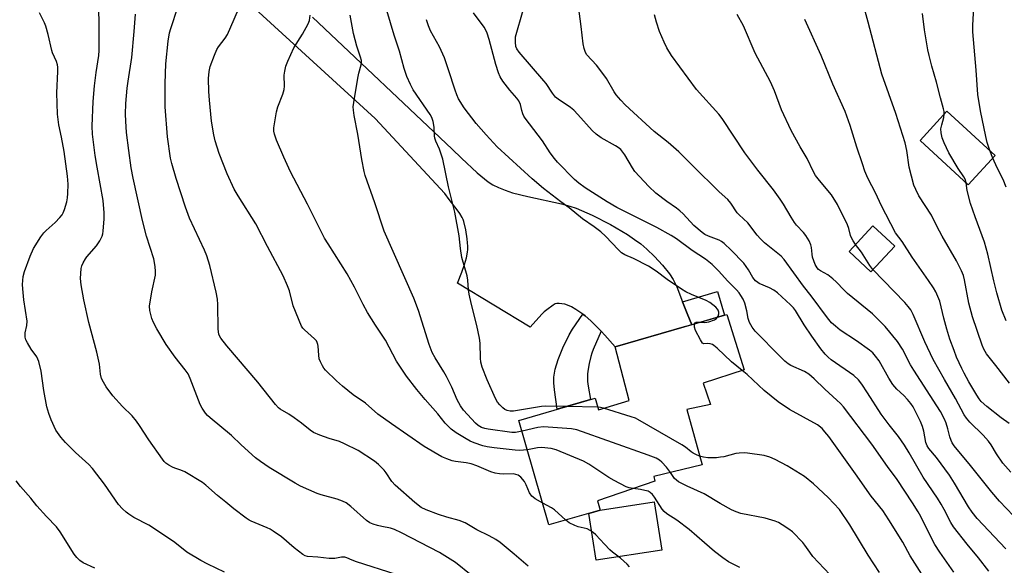
# Model space of a CAD drawing. Units: inches. Extents: x 1213772 to 1219772, y 585454 to 589455.
# Drawn here: x 1217078 to 1217403, y 585770 to 585950 of the extents above; entities that cross this region are included whole.
import ezdxf

# ---------------------------------------------------------------- set-up
doc = ezdxf.new("R2010")
doc.units = ezdxf.units.IN
doc.header["$MEASUREMENT"] = 0
for name, color, linetype in [('BLDG-Footprint', 5, 'Continuous'), ('CULTRL-Pad', 6, 'Continuous'), ('TRANS-Driveway', 251, 'Continuous'), ('TRANS-Non Street Sidewalk', 7, 'Continuous'), ('Undefined', 1, 'Continuous')]:
    doc.layers.add(name, color=color, linetype=linetype)

msp = doc.modelspace()

# ---------------------------------------------------------------- linework, layer by layer
at = {"layer": 'BLDG-Footprint'}
for points, elevation in [([(1217399.79, 585905.12), (1217390.91, 585895.44), (1217375.01, 585910.05), (1217383.9, 585919.72)], 414.59), ([(1217366.64, 585875.18), (1217358.78, 585866.74), (1217351.58, 585873.44), (1217359.43, 585881.88)], 424.24), ([(1217297.99, 585821.22), (1217303.05, 585803), (1217287.14, 585799.08), (1217287.43, 585797.59), (1217268.48, 585791.05), (1217269.43, 585788), (1217252.51, 585783.14), (1217242.59, 585817.63), (1217267.75, 585824.97), (1217268.89, 585821.17), (1217278.97, 585824.22), (1217274.38, 585841.98), (1217297.14, 585848.52), (1217310.42, 585852.34), (1217311.18, 585852.56), (1217316.98, 585834.35), (1217303.39, 585829.97), (1217305.86, 585822.86)], 396.25)]:
    msp.add_lwpolyline(points, close=True, dxfattribs=dict(at, elevation=elevation))
at = {"layer": 'CULTRL-Pad'}
msp.add_lwpolyline([(1217289.73, 585774.81), (1217268.04, 585771.46), (1217265.65, 585786.91), (1217269.43, 585788), (1217287.26, 585790.75)], close=True, dxfattribs=at)
at = {"layer": 'TRANS-Driveway'}
msp.add_lwpolyline([(1217174.46, 585950.83), (1217220.55, 585907.19), (1217223.59, 585904.2), (1217228.77, 585899.38), (1217232.4, 585896.46), (1217233.99, 585895.46), (1217235.87, 585894.51), (1217238.05, 585893.63), (1217240.49, 585892.83), (1217245.48, 585891.54), (1217256.69, 585889.14), (1217259.39, 585888.41), (1217261.53, 585887.69), (1217266.79, 585885.42), (1217272.8, 585882.32), (1217278.38, 585879.01), (1217280.78, 585877.42), (1217282.82, 585875.93), (1217284.86, 585874.16), (1217287.29, 585871.75), (1217289.93, 585868.86), (1217292.28, 585866.05), (1217293.54, 585864.15), (1217294.74, 585861.74), (1217296.61, 585856.84), (1217298.12, 585852.9), (1217299.62, 585849.23), (1217297.14, 585848.52), (1217274.38, 585841.98), (1217270.92, 585845.82), (1217269.69, 585847.13), (1217268.45, 585848.44), (1217266.31, 585850.55), (1217264.43, 585852.2), (1217263.74, 585852.71), (1217263.05, 585853.21), (1217261.42, 585854.26), (1217259.89, 585855.12), (1217258.6, 585855.71), (1217257.77, 585855.97), (1217256.76, 585856.17), (1217255.85, 585856.26), (1217255.11, 585856.24), (1217254.56, 585856.09), (1217253.9, 585855.73), (1217251.82, 585854.2), (1217250.97, 585853.54), (1217250.14, 585852.73), (1217246.25, 585848.38), (1217222.3, 585862.96), (1217223.73, 585866.56), (1217224.63, 585869.11), (1217225.27, 585871.33), (1217225.64, 585873.2), (1217225.71, 585874.1), (1217225.72, 585875.14), (1217225.65, 585876.32), (1217225.52, 585877.61), (1217225.03, 585880.53), (1217224.35, 585883.37), (1217224.14, 585883.97), (1217223.86, 585884.6), (1217223.04, 585885.97), (1217222.15, 585887.18), (1217219.53, 585890.56), (1217218.12, 585892.51), (1217195.08, 585917.36), (1217154.25, 585954.74)], dxfattribs=at)
at = {"layer": 'TRANS-Non Street Sidewalk'}
for points in [[(1217299.62, 585849.23), (1217298.12, 585852.9), (1217296.61, 585856.84), (1217308.17, 585860.16), (1217310.42, 585852.34)], [(1217269.69, 585847.13), (1217267.08, 585841.09), (1217266.62, 585839.84), (1217266.32, 585838.75), (1217265.8, 585836.4), (1217265.45, 585834.54), (1217265.25, 585833.01), (1217265.19, 585831.79), (1217265.26, 585830.47), (1217265.44, 585828.92), (1217266.2, 585824.52), (1217255.17, 585821.3), (1217254.29, 585827.69), (1217254.13, 585830.01), (1217254.15, 585831.94), (1217254.55, 585834.53), (1217255.53, 585837.72), (1217257.08, 585841.55), (1217259.18, 585845.95), (1217260.28, 585847.75), (1217263.74, 585852.71), (1217264.43, 585852.2), (1217266.31, 585850.55), (1217268.45, 585848.44)]]:
    msp.add_lwpolyline(points, close=True, dxfattribs=at)
at = {"layer": 'Undefined'}
for p, q in [((1217398.98, 585904.23, 416), (1217398.03, 585906.73, 416)), ((1217268.64, 585822.02, 396), (1217258.44, 585822.25, 396))]:
    msp.add_line(p, q, dxfattribs=at)
for points, elevation in [([(1217245.68, 585769.49), (1217241.03, 585773.53), (1217236.41, 585777.3), (1217234.99, 585778.35), (1217232.79, 585779.57), (1217228.72, 585781.52), (1217224.82, 585783.82), (1217222.88, 585784.63), (1217218.75, 585785.73), (1217216.04, 585786.58), (1217211.99, 585788.09), (1217210.36, 585788.92), (1217208.22, 585790.52), (1217201.71, 585796.23), (1217200.59, 585797.5), (1217198.77, 585800.3), (1217198.11, 585801.2), (1217196.25, 585803.09), (1217194.88, 585804.16), (1217189.57, 585807.66), (1217185.01, 585809.94), (1217183.39, 585810.64), (1217179.91, 585811.71), (1217176.92, 585812.76), (1217174.81, 585813.65), (1217173.66, 585814.45), (1217170.79, 585816.77), (1217168.35, 585818.51), (1217166.61, 585819.68), (1217163.79, 585821.32), (1217163.21, 585821.82), (1217162.28, 585822.85), (1217156.4, 585830.31), (1217146.21, 585842.27), (1217144.22, 585844.81), (1217143.76, 585845.54), (1217143.53, 585846.11), (1217143.32, 585847.74), (1217143.21, 585855.93), (1217143.06, 585857.71), (1217142.62, 585860.01), (1217140.53, 585868.81), (1217139.53, 585871.93), (1217138.82, 585873.88), (1217133.89, 585884.43), (1217132.47, 585888), (1217129.45, 585897.51), (1217128, 585902.5), (1217127.58, 585904.18), (1217126.53, 585911.29), (1217125.8, 585921.19), (1217125.8, 585928.92), (1217126.05, 585935.34), (1217126.81, 585942.84), (1217127.27, 585945.66), (1217127.63, 585947.02), (1217129.98, 585954.04)], 388), ([(1217250.43, 585790.35), (1217247.97, 585791.76), (1217247.27, 585792.27), (1217246.89, 585792.65), (1217246.09, 585793.77), (1217245.02, 585796.37), (1217244.44, 585797.42), (1217243.23, 585798.9), (1217242.32, 585799.52), (1217241.52, 585799.82), (1217240.69, 585799.99), (1217237.57, 585799.85), (1217236.14, 585799.98), (1217234.72, 585800.21), (1217233.34, 585800.67), (1217228.7, 585802.64), (1217226.77, 585803.3), (1217225.16, 585803.64), (1217221.67, 585804.02), (1217220.59, 585804.26), (1217218.74, 585804.92), (1217217.19, 585805.6), (1217211.33, 585809.06), (1217200.57, 585816.46), (1217196, 585819.71), (1217191.9, 585823.3), (1217187.9, 585826.12), (1217184.39, 585828.92), (1217182.38, 585830.72), (1217178.71, 585834.25), (1217178.17, 585834.93), (1217177.73, 585835.67), (1217177.1, 585836.94), (1217176.69, 585837.99), (1217176.49, 585839.13), (1217176.36, 585842.11), (1217176.25, 585842.66), (1217175.98, 585843.42), (1217175.72, 585843.88), (1217175.16, 585844.55), (1217171.8, 585847.52), (1217171.28, 585848.11), (1217170.84, 585848.81), (1217168.07, 585855.43), (1217166.86, 585860.46), (1217166.22, 585862.12), (1217164.8, 585865.39), (1217159.58, 585875.04), (1217155.76, 585882.54), (1217149.86, 585891.75), (1217148.58, 585894.01), (1217146.31, 585899.02), (1217143.69, 585905.82), (1217142.36, 585909.98), (1217141.91, 585911.95), (1217141.14, 585916.49), (1217140.4, 585923.43), (1217140.18, 585926.19), (1217140.13, 585930.54), (1217140.33, 585932.82), (1217140.63, 585934.5), (1217142.04, 585938.26), (1217142.84, 585940.1), (1217143.42, 585941.03), (1217145.62, 585943.88), (1217146.38, 585945.08), (1217151.12, 585955.93)], 390), ([(1217403.34, 585775.24), (1217393.91, 585785.23), (1217392.18, 585787.31), (1217390.97, 585789.08), (1217386.42, 585796.97), (1217384.76, 585799.59), (1217380.38, 585805.39), (1217377.92, 585808.33), (1217377.32, 585809.22), (1217376.9, 585810.4), (1217376.21, 585814.09), (1217375.81, 585815.58), (1217375.11, 585817.23), (1217372.72, 585822.07), (1217371.94, 585823.19), (1217370.83, 585824.53), (1217369.61, 585825.84), (1217367.32, 585827.97), (1217366.02, 585829.54), (1217364.66, 585831.63), (1217361.47, 585837.28), (1217360.32, 585838.87), (1217359.38, 585839.9), (1217358.28, 585840.82), (1217354.04, 585843.87), (1217348.65, 585847.48), (1217347.04, 585848.74), (1217345.75, 585849.91), (1217344.43, 585851.47), (1217339.01, 585858.8), (1217336.54, 585861.99), (1217330.16, 585870.82), (1217329.14, 585871.85), (1217323.68, 585876.25), (1217322.31, 585877.57), (1217321.22, 585878.84), (1217318.11, 585882.86), (1217315.25, 585885.49), (1217314.65, 585886.15), (1217312.53, 585889.4), (1217311.52, 585890.63), (1217308.7, 585893.16), (1217299.95, 585901.67), (1217295.35, 585906.37), (1217291.88, 585909.39), (1217287.28, 585913.04), (1217277.62, 585921.89), (1217276.19, 585923.36), (1217274.68, 585925.16), (1217273.99, 585926.11), (1217271.48, 585930.5), (1217270.32, 585932.18), (1217268.17, 585934.92), (1217265, 585938.4), (1217264.57, 585939.11), (1217264.14, 585940.4), (1217263.81, 585942.03), (1217263.18, 585947.7), (1217262.24, 585954.45)], 404), ([(1217404.52, 585829.97), (1217399.97, 585835.72), (1217396.97, 585839.66), (1217396.1, 585841.15), (1217395.51, 585842.43), (1217392.32, 585851.79), (1217391.14, 585856.4), (1217389.7, 585864.1), (1217389.32, 585865.47), (1217388.73, 585867.07), (1217387.01, 585870.38), (1217382.3, 585878.43), (1217380.49, 585881.83), (1217378.74, 585885.38), (1217374.65, 585891.77), (1217373.57, 585893.9), (1217373, 585895.26), (1217371.4, 585901.22), (1217370.64, 585906.77), (1217370.13, 585909.31), (1217366.98, 585918.95), (1217362.37, 585931.94), (1217357.92, 585949.14), (1217356.32, 585954.71)], 412), ([(1217398.03, 585906.73), (1217397.21, 585909.41), (1217396.74, 585911.38), (1217394.97, 585919.82), (1217394.08, 585925.25), (1217393.55, 585933.3), (1217392.47, 585945.98), (1217392.44, 585948.15), (1217392.84, 585955.8)], 416), ([(1217145.4, 585767.49), (1217139.9, 585770.15), (1217137.57, 585771.4), (1217132.97, 585774.15), (1217129, 585777.36), (1217121.92, 585782.08), (1217120.41, 585783), (1217115.51, 585785.62), (1217113.83, 585786.65), (1217112.93, 585787.3), (1217111.73, 585788.45), (1217110.45, 585789.93), (1217105.77, 585796.58), (1217101.83, 585801.79), (1217100.61, 585803.06), (1217096.16, 585807.07), (1217092.9, 585810.34), (1217091.32, 585812.09), (1217089.7, 585814.39), (1217088.15, 585817.78), (1217087.37, 585819.9), (1217086.8, 585822.09), (1217085.75, 585827.57), (1217084.86, 585833.9), (1217084.11, 585837.09), (1217083.8, 585837.91), (1217083.4, 585838.67), (1217081.61, 585841.19), (1217080.38, 585843.22), (1217079.85, 585844.27), (1217079.6, 585845.09), (1217079.56, 585846.52), (1217080.14, 585848.96), (1217080.22, 585850.45), (1217079.2, 585857.47), (1217078.8, 585861.04), (1217078.71, 585862.53), (1217078.97, 585865.12), (1217079.35, 585866.82), (1217081.27, 585871.92), (1217082.39, 585874.41), (1217084.75, 585878.23), (1217085.78, 585879.6), (1217086.54, 585880.39), (1217089.52, 585882.99), (1217091.08, 585884.61), (1217091.78, 585885.47), (1217092.17, 585886.21), (1217092.56, 585887.28), (1217093.3, 585889.76), (1217093.62, 585891.15), (1217093.73, 585892.56), (1217093.77, 585895.69), (1217093.58, 585898.29), (1217092.43, 585906.4), (1217091.57, 585911.2), (1217090.73, 585915.21), (1217090.28, 585918.79), (1217090.08, 585925.78), (1217090.4, 585932.79), (1217090.38, 585934.24), (1217090.24, 585935.08), (1217089.89, 585936.17), (1217088.63, 585939), (1217088.36, 585939.8), (1217087.18, 585945.11), (1217086.44, 585947.82), (1217086.01, 585948.87), (1217084.37, 585952.2)], 382), ([(1217202.05, 585766.81), (1217188.92, 585770.97), (1217187.59, 585771.47), (1217185.81, 585772.32), (1217185.16, 585772.51), (1217183.99, 585772.5), (1217181.84, 585772.07), (1217179.9, 585772.04), (1217176.17, 585772.49), (1217172.83, 585772.71), (1217172.01, 585772.93), (1217171.27, 585773.32), (1217168.41, 585775.56), (1217164.18, 585779.22), (1217161.48, 585781.09), (1217160.46, 585781.72), (1217159.43, 585782.22), (1217154.24, 585784.32), (1217153.51, 585784.71), (1217152.53, 585785.37), (1217148.5, 585788.4), (1217145.88, 585790.66), (1217143.11, 585792.82), (1217139.25, 585796.22), (1217138.09, 585797.1), (1217132.31, 585800.66), (1217131, 585801.24), (1217128.99, 585801.85), (1217128.23, 585802.16), (1217126.98, 585802.84), (1217126.06, 585803.5), (1217125.47, 585804.1), (1217124.92, 585804.8), (1217120.38, 585811.26), (1217117.35, 585815.95), (1217116.34, 585817.36), (1217114.9, 585819.13), (1217111.72, 585822.2), (1217108.51, 585825.71), (1217106.32, 585828.69), (1217105.46, 585830.22), (1217104.84, 585831.53), (1217104.51, 585832.92), (1217104.11, 585836.22), (1217103.3, 585840.14), (1217100.6, 585849.96), (1217098.91, 585857.45), (1217098.03, 585862.46), (1217097.85, 585864.54), (1217098.08, 585867.81), (1217098.3, 585868.66), (1217098.76, 585869.7), (1217099.47, 585870.96), (1217099.96, 585871.68), (1217103.16, 585875.25), (1217104.21, 585876.94), (1217104.98, 585878.44), (1217105.21, 585879.26), (1217105.33, 585880.11), (1217105.69, 585884.15), (1217105.68, 585886.17), (1217105.3, 585890.21), (1217103.31, 585901.31), (1217102.72, 585905.1), (1217101.83, 585912.15), (1217101.67, 585914.76), (1217102.01, 585922.92), (1217102.45, 585928.13), (1217103, 585932.5), (1217103.92, 585938.15), (1217104.07, 585939.76), (1217104.05, 585948.65), (1217103.91, 585953.46)], 384), ([(1217226.85, 585766.58), (1217221.64, 585770.7), (1217216.34, 585774), (1217203.85, 585780.47), (1217201.56, 585781.58), (1217200.21, 585782.03), (1217197.32, 585782.57), (1217195.89, 585782.92), (1217194.48, 585783.33), (1217193.42, 585783.77), (1217192.25, 585784.64), (1217187.14, 585789.17), (1217185.52, 585790.38), (1217184.33, 585790.98), (1217182.59, 585791.64), (1217177.36, 585793.02), (1217175.97, 585793.46), (1217170.53, 585795.92), (1217168.7, 585796.94), (1217160.13, 585802.14), (1217157.24, 585804.08), (1217155.61, 585805.28), (1217150.91, 585809.57), (1217147.72, 585812.62), (1217140.63, 585818.49), (1217139.81, 585819.24), (1217139.09, 585820.07), (1217138, 585821.68), (1217137.33, 585822.94), (1217134.05, 585831.46), (1217133.36, 585832.98), (1217132.42, 585834.39), (1217129.08, 585838.55), (1217126.12, 585842.74), (1217123.01, 585847.83), (1217121.92, 585849.96), (1217121.36, 585851.34), (1217120.76, 585853.94), (1217120.69, 585855.39), (1217121.44, 585860.09), (1217122.61, 585865.63), (1217122.66, 585866.79), (1217122.49, 585868.5), (1217122.02, 585871.04), (1217119.69, 585878.44), (1217118.3, 585883.65), (1217115.29, 585897.61), (1217114.64, 585901.03), (1217113.78, 585906.73), (1217113.04, 585912.72), (1217112.77, 585916.47), (1217112.74, 585918.8), (1217112.87, 585922.33), (1217113.32, 585927.31), (1217113.6, 585929.64), (1217114.82, 585937.47), (1217115.6, 585946.04), (1217115.98, 585951.82)], 386), ([(1217245.37, 585807.97), (1217242.74, 585807.75), (1217241.34, 585807.79), (1217234.42, 585808.59), (1217232.1, 585808.95), (1217230.7, 585809.28), (1217227.76, 585810.29), (1217226.45, 585810.83), (1217225.16, 585811.51), (1217223.48, 585812.5), (1217221.88, 585813.58), (1217220.24, 585814.77), (1217219.18, 585815.7), (1217218.22, 585816.72), (1217215.78, 585819.76), (1217211.61, 585824.54), (1217208.9, 585827.8), (1217205.44, 585832.27), (1217202.19, 585837.25), (1217198.49, 585844.1), (1217195.19, 585849.12), (1217192.6, 585853.29), (1217191.21, 585855.89), (1217188.31, 585861.69), (1217185.93, 585866.01), (1217179.61, 585875.89), (1217178.46, 585877.85), (1217176.72, 585881.1), (1217172.79, 585889.08), (1217167.22, 585899.74), (1217164.99, 585904.56), (1217162.55, 585910.21), (1217161.86, 585912.1), (1217161.67, 585913.16), (1217161.67, 585914.28), (1217162.56, 585919.48), (1217163.05, 585921.13), (1217164.68, 585925.32), (1217165.13, 585926.92), (1217165.2, 585927.99), (1217165.09, 585931.63), (1217165.27, 585933), (1217165.66, 585934.62), (1217166.31, 585936.28), (1217168.29, 585940.62), (1217171.15, 585945.16), (1217173.03, 585948.56), (1217173.45, 585949.65), (1217173.71, 585951.41)], 392), ([(1217243.62, 585814.07), (1217241.51, 585813.64), (1217240.21, 585813.61), (1217232.4, 585814.73), (1217231.32, 585814.97), (1217230.28, 585815.32), (1217229.11, 585815.99), (1217228.26, 585816.71), (1217224.33, 585821.06), (1217223.29, 585822.41), (1217222.17, 585824.42), (1217220.41, 585828.64), (1217218.67, 585832.11), (1217217.81, 585833.64), (1217214.93, 585838.29), (1217214, 585840.06), (1217212.98, 585842.67), (1217209.42, 585853.88), (1217207.88, 585857.97), (1217198.09, 585880.14), (1217195, 585889.5), (1217191.84, 585898.46), (1217191.51, 585899.85), (1217190.78, 585903.8), (1217189.43, 585912.1), (1217188.23, 585918.36), (1217187.98, 585920.03), (1217187.91, 585921.15), (1217188.05, 585922.58), (1217189.01, 585927.96), (1217189.47, 585931.14), (1217189.72, 585932.27), (1217190.51, 585935), (1217190.63, 585935.82), (1217190.59, 585936.46), (1217190.31, 585937.57), (1217189.09, 585941.19), (1217187.95, 585945.39), (1217186.85, 585951.48)], 394), ([(1217258.44, 585822.25), (1217251.4, 585822.35), (1217250.08, 585822.2), (1217240.84, 585820.72), (1217239.74, 585820.68), (1217238.7, 585820.88), (1217237.97, 585821.24), (1217237.3, 585821.75), (1217236.27, 585822.73), (1217235.57, 585823.61), (1217234.9, 585824.84), (1217232.05, 585831.08), (1217230.47, 585835.22), (1217230.01, 585836.87), (1217229.85, 585838.21), (1217229.77, 585843.11), (1217229.6, 585844.8), (1217228.74, 585848.97), (1217226.96, 585855.91), (1217226.21, 585859.32), (1217225.97, 585860.75), (1217225.67, 585863.95), (1217225.45, 585865.35), (1217223.7, 585871.4), (1217223.28, 585874.37), (1217222.89, 585878.53), (1217221.43, 585886.45), (1217219.39, 585894.77), (1217217.47, 585903.87), (1217216.34, 585907.2), (1217215.2, 585909.81), (1217214.87, 585910.83), (1217214.75, 585911.64), (1217214.64, 585914.43), (1217214.24, 585916.34), (1217213.81, 585917.66), (1217213.27, 585918.69), (1217207.72, 585926.8), (1217206.78, 585928.59), (1217205.58, 585931.22), (1217204.73, 585933.87), (1217203.2, 585939.58), (1217201.37, 585944.88), (1217199, 585952.97)], 396), ([(1217386.14, 585767.58), (1217381.53, 585774.1), (1217379.88, 585776.64), (1217378.08, 585780.03), (1217375.28, 585785.89), (1217374.43, 585787.41), (1217372.54, 585790.4), (1217367.46, 585798.15), (1217364.21, 585802.41), (1217359.05, 585809.84), (1217349.75, 585822.09), (1217348.79, 585823.19), (1217347.58, 585824.37), (1217343.6, 585827.96), (1217340, 585831.38), (1217338.28, 585832.87), (1217336.81, 585833.75), (1217332.37, 585835.78), (1217331.45, 585836.37), (1217330.4, 585837.24), (1217328.83, 585838.73), (1217320.58, 585847.11), (1217319.53, 585848.47), (1217318.74, 585849.96), (1217318.31, 585851.31), (1217317.83, 585853.79), (1217317.13, 585856.3), (1217316.61, 585857.64), (1217315.89, 585858.89), (1217315.25, 585859.8), (1217314.42, 585860.77), (1217311.57, 585863.57), (1217308.51, 585867.02), (1217306.39, 585869.09), (1217304.15, 585870.86), (1217299.75, 585873.76), (1217294.6, 585877.56), (1217292.85, 585878.74), (1217288.13, 585881.36), (1217274.96, 585887.94), (1217271.77, 585889.83), (1217264.41, 585894.47), (1217262.35, 585895.96), (1217260.96, 585897.13), (1217255.3, 585902.95), (1217254.35, 585904.07), (1217252.95, 585905.96), (1217250.35, 585909.92), (1217244.68, 585917.39), (1217244.23, 585918.13), (1217243.91, 585918.88), (1217243.58, 585919.93), (1217243.1, 585921.99), (1217242.56, 585923.14), (1217241.86, 585924.05), (1217239.57, 585926.65), (1217237.33, 585929.67), (1217236.37, 585931.1), (1217235.8, 585932.42), (1217234.92, 585935.18), (1217232.81, 585943.37), (1217232.12, 585945.52), (1217231.67, 585946.47), (1217231.08, 585947.44), (1217227.62, 585952.18)], 400), ([(1217397.67, 585767.89), (1217394.35, 585772.23), (1217390.52, 585776.79), (1217386.03, 585782.53), (1217385.2, 585783.92), (1217382.94, 585788.25), (1217381.94, 585790.01), (1217380.71, 585791.99), (1217376.08, 585798.95), (1217371.46, 585806.96), (1217369.91, 585809.48), (1217367.91, 585812.32), (1217364.83, 585816.22), (1217362.21, 585819.69), (1217357.66, 585826.77), (1217355.74, 585829.65), (1217354.69, 585831.03), (1217353.15, 585832.42), (1217345.69, 585837.64), (1217344.7, 585838.48), (1217343.7, 585839.51), (1217342.26, 585841.26), (1217339.23, 585845.44), (1217336.71, 585849.25), (1217333.89, 585853.94), (1217333.18, 585854.81), (1217332.19, 585855.81), (1217327.91, 585859.74), (1217326.77, 585860.67), (1217325.28, 585861.46), (1217321.9, 585862.9), (1217321.42, 585863.17), (1217320.73, 585863.71), (1217319.79, 585864.8), (1217318.39, 585867.35), (1217316.79, 585869.59), (1217312.65, 585873.89), (1217310.35, 585876.02), (1217309.43, 585876.69), (1217308.68, 585877.12), (1217305.22, 585878.44), (1217304.01, 585879.07), (1217303.09, 585879.68), (1217300.29, 585882.02), (1217296.84, 585885.83), (1217295.73, 585886.89), (1217294.57, 585887.76), (1217291.41, 585889.92), (1217287.79, 585892.71), (1217285.52, 585894.9), (1217280.86, 585899.85), (1217280.05, 585901.01), (1217277.53, 585905.36), (1217276.91, 585906.23), (1217276.21, 585907.04), (1217275.39, 585907.73), (1217274.51, 585908.35), (1217269.71, 585910.97), (1217268.05, 585912.1), (1217266.78, 585913.32), (1217262.02, 585918.66), (1217260.7, 585920.04), (1217259.56, 585920.95), (1217255.55, 585923.7), (1217254.68, 585924.42), (1217253.62, 585925.73), (1217251.55, 585928.87), (1217250.84, 585929.81), (1217242.66, 585939.26), (1217241.89, 585940.37), (1217241.58, 585941.15), (1217241.41, 585942.57), (1217241.49, 585944.29), (1217243.97, 585953.11)], 402), ([(1217353.71, 585875.72), (1217352.89, 585876.98), (1217352.38, 585877.96), (1217352.08, 585878.71), (1217351.51, 585881.02), (1217351.09, 585882.24), (1217347.79, 585888.94), (1217345.75, 585892.07), (1217341.77, 585896.82), (1217340.53, 585898.46), (1217339.82, 585899.75), (1217337.76, 585904.11), (1217335.46, 585908), (1217332.51, 585913.31), (1217329.3, 585920.19), (1217326.91, 585926.46), (1217325.65, 585929.4), (1217320.6, 585938.86), (1217316.71, 585947.94), (1217314.63, 585951.67)], 408), ([(1217383.01, 585918.75), (1217382.96, 585919.67), (1217382.79, 585920.53), (1217381.7, 585924.18), (1217380.46, 585929.32), (1217378.85, 585934.64), (1217377.97, 585938.09), (1217377.57, 585940.05), (1217376.49, 585946.58), (1217375.78, 585951.98)], 414), ([(1217308.15, 585851.69), (1217308.36, 585852.08), (1217308.55, 585852.84), (1217308.57, 585853.35), (1217308.41, 585854), (1217308.17, 585854.41), (1217307.61, 585855), (1217305.6, 585856.57), (1217304.36, 585857.25), (1217299.55, 585859.18), (1217297.72, 585860.04), (1217296.22, 585860.96), (1217291.48, 585864.13), (1217287.88, 585866.87), (1217285.41, 585868.54), (1217280.39, 585871.1), (1217277.55, 585872.32), (1217276.47, 585872.97), (1217275.42, 585873.93), (1217271.15, 585878.49), (1217269.62, 585879.87), (1217267.41, 585881.59), (1217263.59, 585884.24), (1217259.17, 585887.86), (1217256.38, 585889.78), (1217250.67, 585894.24), (1217246.97, 585897.42), (1217235.36, 585907.92), (1217231.74, 585911.88), (1217228.52, 585915.65), (1217224.53, 585920.86), (1217222.63, 585923.84), (1217222.04, 585925.11), (1217221.49, 585926.63), (1217219.37, 585933.4), (1217218.02, 585937.31), (1217216.33, 585940.98), (1217213.36, 585946.29), (1217212.71, 585947.96), (1217212.07, 585949.95)], 398), ([(1217390.22, 585896.07), (1217389.96, 585897.04), (1217389.47, 585898.05), (1217387.6, 585900.85), (1217384.5, 585905.96), (1217382.94, 585909.34), (1217382.31, 585910.94), (1217381.97, 585912.57), (1217381.9, 585913.92), (1217382.14, 585915.21), (1217382.89, 585917.66), (1217383.01, 585918.75)], 414), ([(1217359.44, 585867.45), (1217358.41, 585868.79), (1217355.68, 585873.18), (1217353.71, 585875.72)], 408), ([(1217300.57, 585849.51), (1217300.78, 585849.91), (1217301.09, 585850.05), (1217302.44, 585850.05)], 398), ([(1217302.44, 585850.05), (1217303.91, 585849.97), (1217305.29, 585850.2), (1217307.15, 585850.88), (1217307.81, 585851.3), (1217308.15, 585851.69)], 398), ([(1217316.31, 585834.13), (1217312.71, 585836.95), (1217308.06, 585841.46), (1217306.96, 585842.4), (1217306.48, 585842.68), (1217305.72, 585842.9), (1217304.69, 585843), (1217303.67, 585842.92), (1217303.19, 585843.17), (1217302.48, 585844.23), (1217300.91, 585847.34), (1217300.57, 585848.41), (1217300.52, 585848.91), (1217300.57, 585849.51)], 398), ([(1217375.58, 585766.84), (1217371.7, 585772.89), (1217369.35, 585777.4), (1217364.69, 585784.81), (1217362.68, 585787.87), (1217358.83, 585792.64), (1217353.75, 585800.02), (1217348.23, 585807.69), (1217344.86, 585812.29), (1217343.59, 585813.91), (1217342.68, 585814.93), (1217341.17, 585816.14), (1217331.96, 585821.28), (1217328.15, 585823.82), (1217323.56, 585827.51), (1217317.92, 585832.83), (1217316.31, 585834.13)], 398), ([(1217270.56, 585821.68), (1217269.52, 585821.93), (1217268.64, 585822.02)], 396), ([(1217302.25, 585805.89), (1217301.16, 585806.3), (1217300.13, 585806.83), (1217299.42, 585807.31), (1217297.56, 585808.84), (1217296.41, 585809.59), (1217281.85, 585817.96), (1217281.04, 585818.33), (1217279.65, 585818.82), (1217270.56, 585821.68)], 396), ([(1217292.58, 585800.42), (1217291.28, 585802.17), (1217289.81, 585803.87), (1217288.99, 585804.54), (1217287.86, 585805.15), (1217285.2, 585806.19), (1217261.72, 585814.53), (1217259.98, 585814.84), (1217250.75, 585815.5), (1217248.78, 585815.25), (1217243.62, 585814.07)], 394), ([(1217280.27, 585795.12), (1217279.02, 585795.36), (1217277.94, 585795.73), (1217274.03, 585797.76), (1217272.27, 585798.82), (1217265.68, 585803.17), (1217263.92, 585804.21), (1217254.91, 585807.93), (1217253.23, 585808.4), (1217250.08, 585808.66), (1217248.76, 585808.57), (1217245.37, 585807.97)], 392), ([(1217361.64, 585767.48), (1217357.9, 585773.13), (1217351.87, 585783.12), (1217348.36, 585788.19), (1217344.7, 585792.24), (1217339.87, 585796.7), (1217336.84, 585799.07), (1217331.15, 585802.62), (1217327.22, 585804.77), (1217325.39, 585805.56), (1217323.5, 585806.02), (1217318.07, 585806.87), (1217316.95, 585806.96), (1217315.25, 585806.88), (1217314.14, 585806.74), (1217310.27, 585805.67), (1217309.17, 585805.46), (1217307.79, 585805.32), (1217306.12, 585805.25), (1217304.99, 585805.3), (1217303.54, 585805.53), (1217302.25, 585805.89)], 396), ([(1217345.22, 585766.77), (1217339.62, 585772.72), (1217338.58, 585774.09), (1217336.98, 585776.45), (1217336.26, 585777.33), (1217332.87, 585780.86), (1217331.74, 585781.75), (1217329.51, 585783.18), (1217328.24, 585783.91), (1217327.19, 585784.35), (1217323.93, 585785.34), (1217315.88, 585786.94), (1217314.28, 585787.48), (1217312.72, 585788.14), (1217309.01, 585790.19), (1217303.69, 585793.37), (1217298.08, 585795.91), (1217295.29, 585797.36), (1217294.61, 585797.87), (1217293.99, 585798.51), (1217293.24, 585799.44), (1217292.58, 585800.42)], 394), ([(1217102.58, 585768.83), (1217098.78, 585770.67), (1217097.66, 585771.42), (1217096.68, 585772.42), (1217095.81, 585773.53), (1217091.1, 585780.8), (1217089.94, 585782.45), (1217086.6, 585785.93), (1217083.4, 585789.46), (1217081.41, 585791.96), (1217078.04, 585795.81), (1217076.66, 585797.64)], 380), ([(1217315.48, 585769.09), (1217311.77, 585770.94), (1217309.88, 585772.25), (1217307.12, 585774.35), (1217303.9, 585777.25), (1217298.77, 585781.65), (1217294.71, 585784.65), (1217291.38, 585786.85), (1217290.58, 585787.56), (1217289.87, 585788.35), (1217287.36, 585792.35), (1217286.69, 585793.17), (1217285.94, 585793.88), (1217285.23, 585794.25), (1217284.15, 585794.55), (1217282.73, 585794.82), (1217280.27, 585795.12)], 392), ([(1217258.03, 585784.72), (1217254.3, 585788.1), (1217253.32, 585788.73), (1217250.43, 585790.35)], 390), ([(1217279.08, 585769.32), (1217278.31, 585770.2), (1217276.12, 585772.21), (1217273.48, 585774.18), (1217272.6, 585774.93), (1217270.8, 585776.74), (1217267.95, 585779.87), (1217267.11, 585780.67), (1217266.16, 585781.33), (1217265.14, 585781.85), (1217262.13, 585782.52), (1217261.04, 585782.92), (1217259.2, 585783.86), (1217258.03, 585784.72)], 390)]:
    msp.add_lwpolyline(points, dxfattribs=dict(at, elevation=elevation))
for points in [[(1217405.9, 585786.16, 406), (1217401.26, 585791.02, 406), (1217398.68, 585793.92, 406), (1217391.65, 585802.77, 406), (1217386.32, 585809.28, 406), (1217385.65, 585810.22, 406), (1217385.23, 585811.02, 406), (1217384.82, 585812.21, 406), (1217384.19, 585814.9, 406), (1217383.62, 585816.74, 406), (1217383.04, 585818.05, 406), (1217381.7, 585820.61, 406), (1217380.58, 585822.49, 406), (1217372.9, 585834.27, 406), (1217371.9, 585835.99, 406), (1217369.24, 585841.2, 406), (1217367.6, 585843.73, 406), (1217363.45, 585848.7, 406), (1217359.33, 585852.79, 406), (1217351.05, 585859.51, 406), (1217349.91, 585860.62, 406), (1217347.3, 585863.45, 406), (1217346.2, 585864.43, 406), (1217344.54, 585865.66, 406), (1217342.11, 585866.99, 406), (1217341.51, 585867.45, 406), (1217340.99, 585868, 406), (1217340.34, 585869.12, 406), (1217339.55, 585871.5, 406), (1217339.34, 585872.58, 406), (1217339.17, 585874.78, 406), (1217338.99, 585875.63, 406), (1217338.37, 585876.96, 406), (1217337.28, 585878.73, 406), (1217336.54, 585879.66, 406), (1217334.23, 585882.11, 406), (1217333.52, 585882.99, 406), (1217332.43, 585884.74, 406), (1217329.97, 585889.04, 406), (1217328.85, 585890.73, 406), (1217326.65, 585893.79, 406), (1217321.41, 585900.31, 406), (1217317.2, 585905.99, 406), (1217309.69, 585917.37, 406), (1217308.59, 585918.71, 406), (1217301.16, 585926.93, 406), (1217293.01, 585938.13, 406), (1217291.45, 585940.69, 406), (1217290.54, 585942.56, 406), (1217288.97, 585946.1, 406), (1217287.98, 585949.1, 406), (1217287.31, 585951.52, 406)], [(1217404.37, 585816.62, 410), (1217401.76, 585818.51, 410), (1217397.07, 585822.24, 410), (1217395.19, 585823.91, 410), (1217394.51, 585824.73, 410), (1217393.7, 585825.93, 410), (1217391.15, 585830.38, 410), (1217389.58, 585833.23, 410), (1217388.8, 585834.81, 410), (1217387.07, 585838.56, 410), (1217386.23, 585840.72, 410), (1217384.86, 585844.51, 410), (1217383.82, 585847.77, 410), (1217382.84, 585851.35, 410), (1217381.5, 585856.97, 410), (1217380.9, 585858.57, 410), (1217380.21, 585860.14, 410), (1217379.46, 585861.41, 410), (1217377.78, 585863.89, 410), (1217372.35, 585871.58, 410), (1217369.11, 585876.72, 410), (1217366.92, 585879.6, 410), (1217362.19, 585888.66, 410), (1217360.37, 585892.6, 410), (1217357.76, 585897.59, 410), (1217356.83, 585899.95, 410), (1217355.99, 585902.4, 410), (1217354.17, 585907.9, 410), (1217351.96, 585915.04, 410), (1217350.26, 585919.6, 410), (1217346.17, 585928.61, 410), (1217342.38, 585938.08, 410), (1217336.98, 585949.99, 410)], [(1217403.44, 585894.66, 416), (1217402.46, 585897.21, 416), (1217400.43, 585901.09, 416), (1217398.98, 585904.23, 416)], [(1217403.47, 585850.49, 414), (1217402.03, 585854.02, 414), (1217400.33, 585859.73, 414), (1217399.32, 585863.76, 414), (1217397.37, 585872.5, 414), (1217396.29, 585876.47, 414), (1217393.18, 585884.83, 414), (1217391.7, 585889.28, 414), (1217390.58, 585893.58, 414), (1217390.22, 585896.07, 414)], [(1217404.98, 585800.5, 408), (1217402.34, 585803.55, 408), (1217400.29, 585806.59, 408), (1217398.43, 585809.57, 408), (1217397.57, 585810.76, 408), (1217395.8, 585812.75, 408), (1217391.43, 585817.04, 408), (1217390.32, 585818.33, 408), (1217389.58, 585819.53, 408), (1217386.73, 585824.9, 408), (1217383.05, 585831.14, 408), (1217379.34, 585837.71, 408), (1217376.57, 585843.59, 408), (1217372.77, 585852.56, 408), (1217371.95, 585854.11, 408), (1217371.12, 585855.29, 408), (1217369.96, 585856.58, 408), (1217359.44, 585867.45, 408)]]:
    msp.add_polyline3d(points, dxfattribs=at)

doc.saveas('drawing.dxf')
